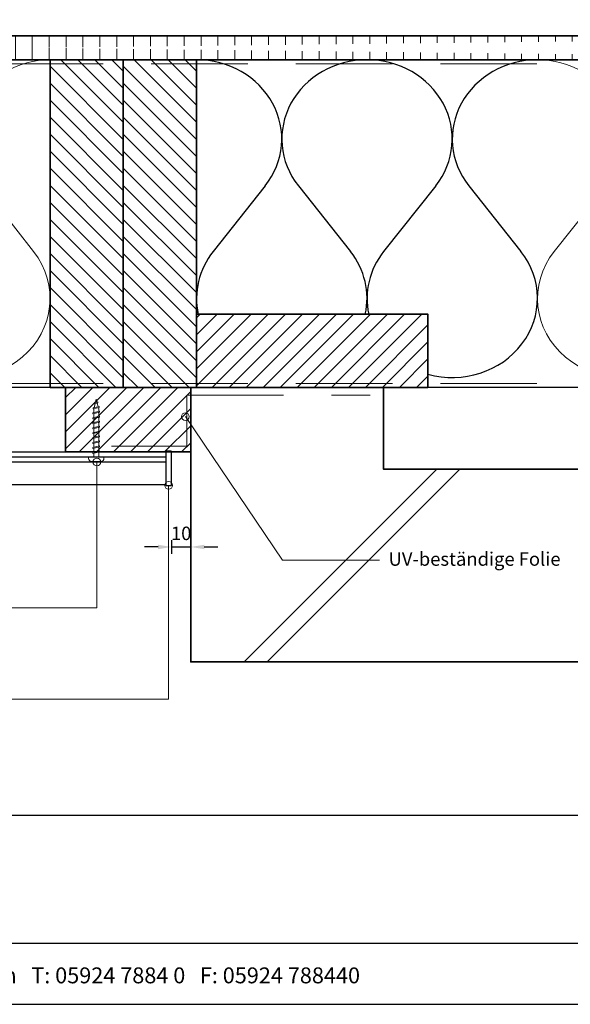
# Model space of a CAD drawing. Units: millimetres. Extents: x 20827 to 23043, y 3492 to 4327.
# Drawn here: x 21384 to 21670, y 3492 to 4003 of the extents above; entities that cross this region are included whole.
import ezdxf
from ezdxf.enums import TextEntityAlignment as Align

# ---------------------------------------------------------------- set-up
doc = ezdxf.new("R2010")
doc.units = ezdxf.units.MM
doc.header["$LTSCALE"] = 5
doc.header["$MEASUREMENT"] = 0
doc.linetypes.add('DASHED', pattern=[0.75, 0.5, -0.25])
for name, color, linetype, lineweight in [('Aanzichtlijnen', 7, 'Continuous', 25), ('Arcering overigen', 8, 'Continuous', 0), ('Attributes', 7, 'Continuous', 25), ('Doorsnede hout etc.', 7, 'Continuous', 35), ('Doorsnede kunststof', 7, 'Continuous', 25), ('Doorsnede wanden en vloeren', 7, 'Continuous', 35), ('Hulplijnen', 7, 'Continuous', 5), ('Maatvoering profielen', 7, 'Continuous', 25), ('Tekst', 2, 'Continuous', 25)]:
    doc.layers.add(name, color=color, linetype=linetype, lineweight=lineweight)
doc.styles.add('Standaard', font='arial.ttf')
doc.dimstyles.new('Profielen', dxfattribs={"dimtxt": 7, "dimasz": 7, "dimexe": 0.18, "dimexo": 0.0625, "dimgap": 3.5, "dimtad": 1, "dimdec": 0, "dimzin": 0, "dimdsep": 46, "dimtxsty": 'Standaard', "dimblk": 'maat-punt-r', "dimcen": 0.09, "dimse1": 1, "dimse2": 1, "dimclrt": 256, "dimadec": 0, "dimazin": 0, "dimtfac": 1, "dimtdec": 0, "dimtix": 1, "dimtmove": 1, "dimatfit": 3, "dimfxl": 0, "dimtolj": 1, "dimtzin": 0, "dimarcsym": 0})
pattern_1 = [(45, (-554, 0), (-4.419417382415921, 4.419417382415922), [])]

# ---------------------------------------------------------------- blocks, each defined once
blk = doc.blocks.new('A$C0F354E6E')
at = {"color": 252}
for p, q in [((13.69421365963353, 27.0731580075153), (3.305786340366467, 41.19597263937612)), ((20.30578634036647, 27.0731580075153), (30.69421365963353, 41.19597263937612))]:
    blk.add_line(p, q, dxfattribs=at)
for centre, start, end in [((17, 51.26913064689143), 323.6626297687955, 216.3373702312358), ((0, 17), 270, 36.33737023120456), ((34, 17), 143.6626297687955, 270)]:
    blk.add_arc(centre, 17, start, end, dxfattribs=at)
blk = doc.blocks.new('TRG-ISO')
at = {"yscale": 0.96618357487921}
blk.add_blockref('A$C0F354E6E', (0, 0), dxfattribs=at)
blk = doc.blocks.new('2801')
at = {"layer": 'Hulplijnen', "linetype": 'Continuous'}
for p, q in [((0, 1.305197566717652), (1.927557456503564, 1.305197566717652)), ((1.82000000017797, 1.750000000015461), (2.666333268523886, -1.750000000015461)), ((1.82000000017797, 1.750000000015461), (2.320000000279833, 1.750000000015461)), ((2.320000000279833, 1.750000000015461), (3.166333268625749, -1.750000000015461)), ((2.427557456605427, 1.305197566717652), (4.487557456406648, 1.305197566717652)), ((4.380000000081054, 1.750000000015461), (5.22633326842697, -1.750000000015461)), ((4.380000000081054, 1.750000000015461), (4.880000000182918, 1.750000000015461)), ((4.880000000182918, 1.750000000015461), (5.726333268528833, -1.750000000015461)), ((4.987557456508512, 1.305197566717652), (7.047557456309733, 1.305197566717652)), ((6.939999999984138, 1.750000000015461), (7.786333268330054, -1.750000000015461)), ((6.939999999984138, 1.750000000015461), (7.440000000086002, 1.750000000015461)), ((7.440000000086002, 1.750000000015461), (8.286333268431918, -1.750000000015461)), ((7.547557456411596, 1.305197566717652), (9.607557456212817, 1.305197566717652)), ((9.499999999887223, 1.750000000015461), (10.34633326823314, -1.750000000015461)), ((9.499999999887223, 1.750000000015461), (9.999999999989086, 1.750000000015461)), ((9.999999999989086, 1.750000000015461), (10.846333268335, -1.750000000015461)), ((10.10755745631468, 1.305197566717652), (12.1675574561159, 1.305197566717652)), ((12.05999999979031, 1.750000000015461), (12.90633326813622, -1.750000000015461)), ((12.05999999979031, 1.750000000015461), (12.55999999989217, 1.750000000015461)), ((12.55999999989217, 1.750000000015461), (13.40633326823809, -1.750000000015461)), ((12.66755745621776, 1.305197566717652), (14.72755745601899, 1.305197566717652)), ((14.61999999969339, 1.750000000015461), (15.46633326803931, -1.750000000015461)), ((14.61999999969339, 1.750000000015461), (15.11999999979525, 1.750000000015461)), ((15.11999999979525, 1.750000000015461), (15.96633326814117, -1.750000000015461)), ((15.22755745612085, 1.305197566717652), (17.28755745592207, 1.305197566717652)), ((17.17999999959648, 1.750000000015461), (18.02633326794239, -1.750000000015461)), ((17.17999999959648, 1.750000000015461), (17.67999999969834, 1.750000000015461)), ((17.67999999969834, 1.750000000015461), (18.52633326804425, -1.750000000015461)), ((17.78755745602393, 1.305197566717652), (19.84755745582515, 1.305197566717652)), ((19.73999999949956, 1.750000000015461), (20.58633326784548, -1.750000000015461)), ((19.73999999949956, 1.750000000015461), (20.23999999960142, 1.750000000015461)), ((20.23999999960142, 1.750000000015461), (21.08633326794734, -1.750000000015461)), ((20.34755745592702, 1.305197566717652), (22.40755745572824, 1.305197566717652)), ((22.29999999940264, 1.750000000015461), (23.14633326774856, -1.750000000015461)), ((22.29999999940264, 1.750000000015461), (22.79999999950451, 1.750000000015461)), ((22.79999999950451, 1.750000000015461), (23.64633326785042, -1.750000000015461)), ((22.9075574558301, 1.305197566717652), (24.77191424886405, 1.305197566717652)), ((24.98012683702473, 1.253217056761969), (24.77191424886405, 1.305197566717652)), ((24.91883322821377, 1.506695962609228), (25.66270003172758, -1.569555331881929)), ((24.91883322821377, 1.506695962609228), (25.41883322831563, 1.506695962609228)), ((25.41883322831563, 1.506695962609228), (26.16270003182944, -1.569555331881929)), ((27.70459774752089, 0.573049788615208), (25.51225006185996, 1.120371887170222)), ((27.61212829248325, 0.9554559928110393), (28.05504951356852, -0.8762388392287903)), ((27.61212829248325, 0.9554559928110393), (28.11212829258511, 0.9554559928110393)), ((28.11212829258511, 0.9554559928110393), (28.55504951367038, -0.8762388392287903)), ((29.9999999999709, 0), (28.23672097235249, 0.4402046190234614)), ((29.9999999999709, 0), (28.43749213720002, -0.3900818688807703)), ((0, -1.305197566716743), (2.558775812198292, -1.305197566716743)), ((2.666333268523886, -1.750000000015461), (3.166333268625749, -1.750000000015461)), ((3.058775812300155, -1.305197566716743), (5.118775812101376, -1.305197566716743)), ((5.22633326842697, -1.750000000015461), (5.726333268528833, -1.750000000015461)), ((5.618775812203239, -1.305197566716743), (7.67877581200446, -1.305197566716743)), ((7.786333268330054, -1.750000000015461), (8.286333268431918, -1.750000000015461)), ((8.178775812106323, -1.305197566716743), (10.23877581190754, -1.305197566716743)), ((10.34633326823314, -1.750000000015461), (10.846333268335, -1.750000000015461)), ((10.73877581200941, -1.305197566716743), (12.79877581181063, -1.305197566716743)), ((12.90633326813622, -1.750000000015461), (13.40633326823809, -1.750000000015461)), ((13.29877581191249, -1.305197566716743), (15.35877581171371, -1.305197566716743)), ((15.46633326803931, -1.750000000015461), (15.96633326814117, -1.750000000015461)), ((15.85877581181558, -1.305197566716743), (17.9187758116168, -1.305197566716743)), ((18.02633326794239, -1.750000000015461), (18.52633326804425, -1.750000000015461)), ((18.41877581171866, -1.305197566716743), (20.47877581151988, -1.305197566716743)), ((20.58633326784548, -1.750000000015461), (21.08633326794734, -1.750000000015461)), ((20.97877581162174, -1.305197566716743), (23.03877581142297, -1.305197566716743)), ((23.14633326774856, -1.750000000015461), (23.64633326785042, -1.750000000015461)), ((23.53877581152483, -1.305197566716743), (24.77191424886405, -1.305197566716743)), ((25.55170159435511, -1.11052276711689), (24.77191424886405, -1.305197566716743)), ((25.66270003172758, -1.569555331881929), (26.16270003182944, -1.569555331881929)), ((27.96595773467925, -0.5078009699236645), (26.02323599687588, -0.9928036660739963)), ((28.05504951356852, -0.8762388392287903), (28.55504951367038, -0.8762388392287903))]:
    blk.add_line(p, q, dxfattribs=at)
at = {"layer": 'Hulplijnen'}
blk.add_lwpolyline([(-0.833333333277551, -3.999999999990905), (0, -3.999999999990905), (0, 3.999999999990905), (-0.833333333277551, 3.999999999991815, 0.414213562373095), (-2.333333333277551, 2.499999999991815), (-2.333333333277551, -2.499999999990905, 0.414213562373095)], format="xyb", close=True, dxfattribs=at)
at = {"layer": 'Attributes', "style": 'Standaard', "flags": 1}
for tag, p in [('BESTELNUMMER', (0.2107543332240311, 0.3444855006305261)), ('OMSCHRIJVING', (0.2107543332240311, -0.6555144993694739))]:
    blk.add_attdef(tag, p, '', height=0.16, dxfattribs=at)
blk = doc.blocks.new('maat-punt-r')
at = {"layer": 'Maatvoering profielen'}
blk.add_line((-1.455191522836685e-11, 0.500000000001819), (-1.455191522836685e-11, -0.499999999998181), dxfattribs=at)
blk.add_line((-1.455191522836685e-11, 0.500000000001819), (-1.455191522836685e-11, -0.499999999998181), dxfattribs=at)
blk.add_solid([(-1, 0.1666666666715173), (-1, -0.1666666666715173), (0, 0)], dxfattribs=at)
blk = doc.blocks.new('*D30')
at = {"layer": 'Defpoints', "color": 0}
for p in [(21463.19422745062, 3770.544754348697), (21473.19422745062, 3741.29859373545), (21473.19422745062, 3729.709311642596)]:
    blk.add_point(p, dxfattribs=at)
at = {"layer": 'Maatvoering profielen', "color": 0, "lineweight": -2}
for p, q in [((21456.19422745062, 3729.709311642596), (21449.19422745062, 3729.709311642596)), ((21463.19422745062, 3729.709311642596), (21473.19422745062, 3729.709311642596)), ((21480.19422745062, 3729.709311642596), (21487.19422745062, 3729.709311642596))]:
    blk.add_line(p, q, dxfattribs=at)
at = {"layer": 'Maatvoering profielen', "color": 0, "lineweight": -2, "xscale": 7, "yscale": 7, "zscale": 7}
blk.add_blockref('maat-punt-r', (21463.19422745062, 3729.709311642596), dxfattribs=at)
at = {"layer": 'Maatvoering profielen', "color": 0, "lineweight": -2, "xscale": 7, "yscale": 7, "zscale": 7, "rotation": 180}
blk.add_blockref('maat-punt-r', (21473.19422745062, 3729.709311642596), dxfattribs=at)
at = {"layer": 'Maatvoering profielen', "insert": (21468.19422745062, 3736.783322556648), "char_height": 7, "attachment_point": 5, "style": 'Standaard'}
blk.add_mtext('\\A1;10', dxfattribs=at)
blk = doc.blocks.new('Kader Keralit Landscape Deutsch')
for p, q in [((0, 24.55133687386024), (277, 24.55133687386024)), ((0, 7.945785975696708), (229.4238296289368, 7.945785975696708))]:
    blk.add_line(p, q)
blk.add_lwpolyline([(277, 190), (0, 190), (0, 0), (277, 0)], close=True)
at = {"layer": 'Tekst', "style": 'Standaard'}
blk.add_text('Heering Kunststoffprofile GmbH   Brüsseler Str. 2   48455  Bad Bentheim   T: 05924 7884 0   F: 05924 788440', height=2.061818181818408, dxfattribs=at).set_placement((114.7119148144666, 3.487856867835944), align=Align.MIDDLE)
for tag, p in [('BETRIFFT1', (25.31714674242539, 17.37006292847127)), ('BETRIFFT2', (25.31714674242539, 11.20668195363851))]:
    blk.add_attdef(tag, p, '', height=3.681818181818585, dxfattribs=at)

msp = doc.modelspace()

# ---------------------------------------------------------------- hatches: boundary and pattern name
at = {"layer": 'Arcering overigen'}
h = msp.add_hatch(dxfattribs=at)
h.set_pattern_fill('ANSI31', color=256, scale=70, angle=45, style=0)
h.set_pattern_definition([(90, (-554, 0), (-8.75, 1.77635683940025e-15), [])])
edge = h.paths.add_edge_path()
edge.add_line((20852.71791461475, 3982.548687856417), (21918.18813933694, 3982.548687856417))
edge.add_line((20852.71791461475, 3995.048687856417), (21918.18813933694, 3995.048687856417))
h = msp.add_hatch(dxfattribs=at)
h.set_pattern_fill('ANSI31', color=256, scale=50, angle=90, style=0)
h.set_pattern_definition([(135, (25799.05386464502, -14031.38892787422), (-4.419417382415922, -4.419417382415921), [])])
h.paths.add_polyline_path([(21438.19422745062, 3812.548499614482), (21438.19422745062, 3982.548499614482), (21400.19422745062, 3982.548499614482), (21400.19422745062, 3812.548499614482)])
h = msp.add_hatch(dxfattribs=at)
h.set_pattern_fill('ANSI31', color=256, scale=50, angle=90, style=0)
h.set_pattern_definition([(135, (25837.05386464502, -14031.38892787422), (-4.419417382415922, -4.419417382415921), [])])
h.paths.add_polyline_path([(21476.19422745062, 3812.548499614482), (21476.19422745062, 3982.548499614482), (21438.19422745062, 3982.548499614482), (21438.19422745062, 3812.548499614482)])
h = msp.add_hatch(dxfattribs=at)
h.set_pattern_fill('ANSI31', color=256, scale=50, style=0)
h.set_pattern_definition(pattern_1)
h.paths.add_polyline_path([(21476.19422745062, 3812.548499614482), (21596.19422745062, 3812.548499614482), (21596.19422745062, 3850.548499614482), (21476.19422745062, 3850.548499614482)])
h = msp.add_hatch(dxfattribs=at)
h.set_pattern_fill('ANSI31', color=256, scale=50, style=0)
h.set_pattern_definition(pattern_1)
h.paths.add_polyline_path([(21473.19422745062, 3812.548499614482), (21473.19422745062, 3779.044754348697), (21408.19422745062, 3779.044754348697), (21408.19422745062, 3812.548499614482)])
h = msp.add_hatch(dxfattribs=at)
h.set_pattern_fill('ANSI31', color=256, scale=1000, style=0)
h.set_pattern_definition([(45, (-554, 0), (-88.38834764831843, 88.38834764831844), [])])
h.paths.add_polyline_path([(21918.18813933694, 3670.048687856417), (21473.19422745062, 3670.048687856417), (21473.19422745062, 3812.548499614482), (21573.19422745062, 3812.548559362042), (21573.19422745062, 3770.018905824873), (21918.18813933694, 3770.048687856417)])
at = {"layer": 'Hulplijnen'}
h = msp.add_hatch(color=256, dxfattribs=at)
edge = h.paths.add_edge_path()
edge.add_arc((21470.3779646514, 3797.397198007025), 2, -1.272221872585407e-14, 360)
h = msp.add_hatch(color=256, dxfattribs=at)
edge = h.paths.add_edge_path()
edge.add_arc((21424.47118376262, 3773.82621434818), 2, -1.272221872585407e-14, 360)
h = msp.add_hatch(color=256, dxfattribs=at)
edge = h.paths.add_edge_path()
edge.add_arc((21461.69422745062, 3761.694754348697), 2, -1.272221872585407e-14, 360)

# ---------------------------------------------------------------- linework, layer by layer
at = {"color": 252}
for p, q in [((21511.79869254255, 3917.15458638899), (21484.78915354731, 3883.041507568071)), ((21528.98854473595, 3917.15458638899), (21555.99808373118, 3883.041507568071)), ((21600.19747491981, 3917.15458638899), (21573.18793592458, 3883.041507568071)), ((21617.38732711321, 3917.15458638899), (21644.39686610845, 3883.041507568071))]:
    msp.add_line(p, q, dxfattribs=at)
for centre, major_axis, ratio, start_param, end_param in [((21476.19422745061, 3941.485885924051), (-44.19939118863424, 8.433135460582956e-12), 0.9290354646994652, 2.507385901539303, 4.712388980384867), ((21564.59300982788, 3941.485885924051), (-44.1993911886324, 1.628452454410804e-11), 0.9290354646995038, -1.570796326794554, 0.6342067520510923), ((21564.59300982788, 3941.485885924051), (-44.19939118863424, 8.433135460582956e-12), 0.9290354646994652, 2.507385901539303, 4.712388980384867), ((21652.99179220515, 3941.485885924051), (-44.1993911886324, 1.628452454410804e-11), 0.9290354646995038, -1.570796326794554, 0.6342067520510923), ((21520.39361863925, 3858.71020803301), (-44.19939118863231, 2.376297264616597e-11), 0.9290354646995159, -0.6342067520501083, 0.2000941518711129), ((21520.39361863925, 3858.71020803301), (-44.19939118863231, 2.376297264616597e-11), 0.9290354646995159, 2.941498501719849, 3.775799405641595), ((21608.79240101652, 3858.71020803301), (-44.19939118863231, 2.376297264616597e-11), 0.9290354646995159, -0.6342067520501083, 0.2000941518711129), ((21608.79240101652, 3858.71020803301), (-44.19939118863231, 2.376297264616597e-11), 0.9290354646995159, 1.281758102537131, 3.775799405641595)]:
    msp.add_ellipse(centre, major_axis=major_axis, ratio=ratio, start_param=start_param, end_param=end_param, dxfattribs=at)
at = {"layer": 'Aanzichtlijnen'}
for p, q in [((20852.71791461475, 3773.98759710452), (21460.19422745062, 3773.98759710452)), ((20852.71832439645, 3776.484128914703), (21460.19463723232, 3776.484128914703))]:
    msp.add_line(p, q, dxfattribs=at)
for points in [[(20852.71791461475, 3982.548687856417), (21918.18813933694, 3982.548687856417)], [(21918.18813933694, 3812.548385484175), (20852.71791461475, 3812.548912572909)], [(21918.18813933694, 3812.548383355259), (20852.71791461475, 3812.548901805245)], [(20852.71791461475, 3779.044754348697), (21460.19422745062, 3779.044754348697), (21460.19422745062, 3762.044754348697), (20852.71791461475, 3762.044754348697)]]:
    msp.add_lwpolyline(points, dxfattribs=at)
at = {"layer": 'Arcering overigen', "linetype": 'DASHED', "ltscale": 20}
msp.add_line((20852.71791461475, 3980.548687856417), (21918.18813933694, 3980.548687856417), dxfattribs=at)
at = {"layer": 'Arcering overigen'}
msp.add_line((21512.82499870665, 3670.048687856415), (21612.79759957078, 3770.021288720543), dxfattribs=at)
at = {"layer": 'Arcering overigen', "linetype": 'DASHED', "ltscale": 20}
for points in [[(20852.71791461475, 3814.548914209206), (21918.18813933694, 3814.548417277094), (21918.18813933694, 3814.548417277094), (21918.18813933694, 3814.548417277094)], [(21432.09029483431, 3782.044754348697), (21471.19422745062, 3782.044754348697), (21471.19422745062, 3808.548498419531), (21566.19422745062, 3808.548529488261)]]:
    msp.add_lwpolyline(points, dxfattribs=at)
at = {"layer": 'Doorsnede hout etc.'}
for p, q in [((20852.71791461475, 3995.048687856417), (21918.18813933694, 3995.048687856417)), ((20852.71791461475, 3982.548687856417), (21918.18813933694, 3982.548687856417))]:
    msp.add_line(p, q, dxfattribs=at)
for points in [[(21438.19422745062, 3812.548499614482), (21438.19422745062, 3982.548499614482), (21400.19422745062, 3982.548499614482), (21400.19422745062, 3812.548499614482)], [(21476.19422745062, 3812.548499614482), (21476.19422745062, 3982.548499614482), (21438.19422745062, 3982.548499614482), (21438.19422745062, 3812.548499614482)], [(21476.19422745062, 3812.548499614482), (21596.19422745062, 3812.548499614482), (21596.19422745062, 3850.548499614482), (21476.19422745062, 3850.548499614482)]]:
    msp.add_lwpolyline(points, close=True, dxfattribs=at)
msp.add_lwpolyline([(21473.19422745062, 3812.548499614482), (21473.19422745062, 3779.044754348697), (21473.19422745062, 3779.044754348697), (21473.19422745062, 3779.044754348697), (21408.19422745062, 3779.044754348697), (21408.19422745062, 3812.548499614482), (21473.19422745062, 3812.548499614482)], dxfattribs=at)
at = {"layer": 'Doorsnede kunststof'}
msp.add_lwpolyline([(21460.44422745062, 3761.694754348697), (21462.94422745062, 3761.694754348697, 0.414213562373095), (21463.19422745062, 3761.944754348697), (21463.19422745062, 3779.144754348697, 0.414213562373095), (21462.94422745062, 3779.394754348697), (21460.44422745061, 3779.394754348697, 0.4142135623731434), (21460.19422745061, 3779.144754348697), (21460.19422745062, 3761.944754348697, 0.414213562373095)], format="xyb", close=True, dxfattribs=at)
at = {"layer": 'Doorsnede wanden en vloeren'}
msp.add_lwpolyline([(21918.18813933694, 3770.048687856417), (21573.19422745062, 3770.018905824874), (21573.19422745062, 3812.548559362042), (21473.19422745062, 3812.548499614482), (21473.19422745062, 3670.048687856417), (21918.18813933694, 3670.048687856417)], dxfattribs=at)
at = {"layer": 'Hulplijnen'}
for points in [[(21571.09779383228, 3722.951905941686), (21520.73787924184, 3722.951905941686), (21470.3779646514, 3797.397198007025)], [(21334.0331237655, 3698.13423285232), (21424.47118376262, 3698.13423285232), (21424.47118376262, 3773.82621434818)], [(21325.42570423907, 3650.652496975342), (21461.69422745062, 3650.652496975342), (21461.69422745062, 3761.694754348697)]]:
    msp.add_lwpolyline(points, dxfattribs=at)
for centre in [(21470.3779646514, 3797.397198007025), (21424.47118376262, 3773.82621434818), (21461.69422745062, 3761.694754348697)]:
    msp.add_circle(centre, 2, dxfattribs=at)

# ---------------------------------------------------------------- block references
at = {"xscale": 4, "yscale": 4, "zscale": 4}
msp.add_blockref('Kader Keralit Landscape Deutsch', (20826.63057904037, 3492.349227397292), dxfattribs=at)
at = {"rotation": 90}
msp.add_blockref('2801', (21424.15249141216, 3776.484128914703), dxfattribs=at)
at = {"layer": 'Arcering overigen', "yscale": 2.5}
for p, xscale, zscale, rotation in [((21400.19422745062, 3982.548499614482), 2.568627450981106, 2.568627450981055, 179.9999588340901), ((21741.39057458241, 3982.548687856417), 2.59996418756657, 2.599964187566623, 180)]:
    msp.add_blockref('TRG-ISO', p, dxfattribs=dict(at, xscale=xscale, zscale=zscale, rotation=rotation))

# ---------------------------------------------------------------- texts
at = {"layer": 'Tekst', "style": 'Standaard'}
msp.add_text('UV-beständige Folie', height=7, dxfattribs=at).set_placement((21575.75807121611, 3719.961788367408))

# ---------------------------------------------------------------- dimensions: what is measured, and where the dimension line sits
at = {"layer": 'Maatvoering profielen'}
dim = msp.add_linear_dim(base=(21473.19422745062, 3729.709311642596), p1=(21463.19422745062, 3770.544754348697), p2=(21473.19422745062, 3741.29859373545), dimstyle='Profielen', dxfattribs=at)
dim.commit()
dim.dimension.update_dxf_attribs({"geometry": '*D30', "text_midpoint": (21468.19422745062, 3736.783322556648)})

doc.saveas('drawing.dxf')
